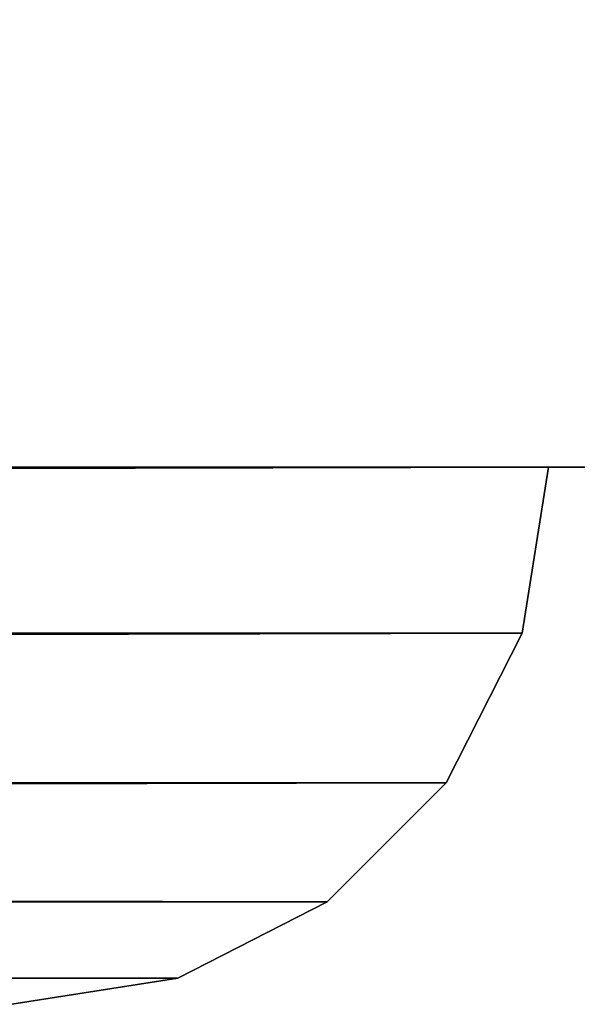
# Model space of a CAD drawing. Extents: x 1754 to 7249, y -3 to 41.
# Drawn here: x 2480 to 2483, y -3 to 2 of the extents above; entities that cross this region are included whole.
import ezdxf

# ---------------------------------------------------------------- set-up
doc = ezdxf.new("R2010")
doc.units = 0
doc.header["$LTSCALE"] = 25.4
doc.layers.get('0').update_dxf_attribs({"color": 13, "linetype": 'CONTINUOUS'})

# ---------------------------------------------------------------- blocks, each defined once
blk = doc.blocks.new('GROUP_3')
at = {"color": 0}
for p, q in [((384, 0, 384), (0, 0, 384)), ((0, 0), (384, 0)), ((384, 0, 558), (0, 0, 558)), ((384, 0, 942), (0, 0, 942)), ((384, 0), (383.8532, -0.9271, 0.1468)), ((383.8532, -0.9271, 383.8532), (384, 0, 384)), ((383.8532, -0.9271, 383.8532), (384, 0, 384)), ((384, 0), (383.8532, -0.9271, 0.1468)), ((383.8532, -0.9271, 558.1468), (384, 0, 558)), ((384, 0, 942), (383.8532, -0.9271, 941.8532)), ((383.8532, -0.9271, 558.1468), (384, 0, 558)), ((384, 0, 942), (383.8532, -0.9271, 941.8532)), ((384, 0), (384, 0, 384)), ((384, 0, 942), (384, 0, 558)), ((0.1468, -0.9271, 0.1468), (383.8532, -0.9271, 0.1468)), ((383.8532, -0.9271, 383.8532), (0.1468, -0.9271, 383.8532)), ((0.1468, -0.9271, 0.1468), (383.8532, -0.9271, 0.1468)), ((383.8532, -0.9271, 383.8532), (0.1468, -0.9271, 383.8532)), ((0.1468, -0.9271, 558.1468), (383.8532, -0.9271, 558.1468)), ((0.1468, -0.9271, 558.1468), (383.8532, -0.9271, 558.1468)), ((383.8532, -0.9271, 941.8532), (0.1468, -0.9271, 941.8532)), ((383.8532, -0.9271, 941.8532), (0.1468, -0.9271, 941.8532)), ((383.8532, -0.9271, 0.1468), (383.4271, -1.7634, 0.5729)), ((383.8532, -0.9271, 0.1468), (383.4271, -1.7634, 0.5729)), ((383.4271, -1.7634, 383.4271), (383.8532, -0.9271, 383.8532)), ((383.4271, -1.7634, 383.4271), (383.8532, -0.9271, 383.8532)), ((383.4271, -1.7634, 558.5729), (383.8532, -0.9271, 558.1468)), ((383.4271, -1.7634, 558.5729), (383.8532, -0.9271, 558.1468)), ((383.8532, -0.9271, 941.8532), (383.4271, -1.7634, 941.4271)), ((383.8532, -0.9271, 941.8532), (383.4271, -1.7634, 941.4271)), ((383.8532, -0.9271, 0.1468), (383.8532, -0.9271, 383.8532)), ((383.8532, -0.9271, 0.1468), (383.8532, -0.9271, 383.8532)), ((383.8532, -0.9271, 558.1468), (383.8532, -0.9271, 941.8532)), ((383.8532, -0.9271, 558.1468), (383.8532, -0.9271, 941.8532)), ((0.5729, -1.7634, 0.5729), (383.4271, -1.7634, 0.5729)), ((383.4271, -1.7634, 383.4271), (0.5729, -1.7634, 383.4271)), ((383.4271, -1.7634, 383.4271), (0.5729, -1.7634, 383.4271)), ((0.5729, -1.7634, 0.5729), (383.4271, -1.7634, 0.5729)), ((0.5729, -1.7634, 558.5729), (383.4271, -1.7634, 558.5729)), ((0.5729, -1.7634, 558.5729), (383.4271, -1.7634, 558.5729)), ((383.4271, -1.7634, 941.4271), (0.5729, -1.7634, 941.4271)), ((383.4271, -1.7634, 941.4271), (0.5729, -1.7634, 941.4271)), ((382.7634, -2.4271, 382.7634), (383.4271, -1.7634, 383.4271)), ((383.4271, -1.7634, 0.5729), (382.7634, -2.4271, 1.2366)), ((382.7634, -2.4271, 382.7634), (383.4271, -1.7634, 383.4271)), ((383.4271, -1.7634, 0.5729), (382.7634, -2.4271, 1.2366)), ((382.7634, -2.4271, 559.2366), (383.4271, -1.7634, 558.5729)), ((383.4271, -1.7634, 941.4271), (382.7634, -2.4271, 940.7634)), ((382.7634, -2.4271, 559.2366), (383.4271, -1.7634, 558.5729)), ((383.4271, -1.7634, 941.4271), (382.7634, -2.4271, 940.7634)), ((383.4271, -1.7634, 0.5729), (383.4271, -1.7634, 383.4271)), ((383.4271, -1.7634, 0.5729), (383.4271, -1.7634, 383.4271)), ((383.4271, -1.7634, 558.5729), (383.4271, -1.7634, 941.4271)), ((383.4271, -1.7634, 558.5729), (383.4271, -1.7634, 941.4271)), ((382.7634, -2.4271, 382.7634), (1.2366, -2.4271, 382.7634)), ((382.7634, -2.4271, 382.7634), (1.2366, -2.4271, 382.7634)), ((1.2366, -2.4271, 1.2366), (382.7634, -2.4271, 1.2366)), ((1.2366, -2.4271, 1.2366), (382.7634, -2.4271, 1.2366)), ((1.2366, -2.4271, 559.2366), (382.7634, -2.4271, 559.2366)), ((1.2366, -2.4271, 559.2366), (382.7634, -2.4271, 559.2366)), ((382.7634, -2.4271, 940.7634), (1.2366, -2.4271, 940.7634)), ((382.7634, -2.4271, 940.7634), (1.2366, -2.4271, 940.7634)), ((381.9271, -2.8532, 381.9271), (382.7634, -2.4271, 382.7634)), ((382.7634, -2.4271, 1.2366), (381.9271, -2.8532, 2.0729)), ((381.9271, -2.8532, 381.9271), (382.7634, -2.4271, 382.7634)), ((382.7634, -2.4271, 1.2366), (381.9271, -2.8532, 2.0729)), ((382.7634, -2.4271, 559.2366), (381.9271, -2.8532, 560.0729)), ((382.7634, -2.4271, 940.7634), (381.9271, -2.8532, 939.9271)), ((382.7634, -2.4271, 559.2366), (381.9271, -2.8532, 560.0729)), ((382.7634, -2.4271, 940.7634), (381.9271, -2.8532, 939.9271)), ((382.7634, -2.4271, 1.2366), (382.7634, -2.4271, 382.7634)), ((382.7634, -2.4271, 1.2366), (382.7634, -2.4271, 382.7634)), ((382.7634, -2.4271, 559.2366), (382.7634, -2.4271, 940.7634)), ((382.7634, -2.4271, 559.2366), (382.7634, -2.4271, 940.7634)), ((2.0729, -2.8532, 2.0729), (381.9271, -2.8532, 2.0729)), ((381.9271, -2.8532, 381.9271), (2.0729, -2.8532, 381.9271)), ((381.9271, -2.8532, 381.9271), (2.0729, -2.8532, 381.9271)), ((2.0729, -2.8532, 2.0729), (381.9271, -2.8532, 2.0729)), ((2.0729, -2.8532, 560.0729), (381.9271, -2.8532, 560.0729)), ((2.0729, -2.8532, 560.0729), (381.9271, -2.8532, 560.0729)), ((381.9271, -2.8532, 939.9271), (2.0729, -2.8532, 939.9271)), ((381.9271, -2.8532, 939.9271), (2.0729, -2.8532, 939.9271)), ((381.9271, -2.8532, 2.0729), (381, -3, 3)), ((381.9271, -2.8532, 2.0729), (381, -3, 3)), ((381, -3, 381), (381.9271, -2.8532, 381.9271)), ((381, -3, 381), (381.9271, -2.8532, 381.9271)), ((381.9271, -2.8532, 560.0729), (381, -3, 561)), ((381.9271, -2.8532, 560.0729), (381, -3, 561)), ((381.9271, -2.8532, 939.9271), (381, -3, 939)), ((381.9271, -2.8532, 939.9271), (381, -3, 939)), ((381.9271, -2.8532, 2.0729), (381.9271, -2.8532, 381.9271)), ((381.9271, -2.8532, 2.0729), (381.9271, -2.8532, 381.9271)), ((381.9271, -2.8532, 560.0729), (381.9271, -2.8532, 939.9271)), ((381.9271, -2.8532, 560.0729), (381.9271, -2.8532, 939.9271))]:
    blk.add_line(p, q, dxfattribs=at)
at = {"color": 254}
for p, q in [((384, 0, 1500), (0, 0, 1500)), ((0, 0, 1116), (384, 0, 1116)), ((384, 0, 1116), (383.8532, -0.9271, 1116.1468)), ((383.8532, -0.9271, 1499.8532), (384, 0, 1500)), ((383.8532, -0.9271, 1499.8532), (384, 0, 1500)), ((384, 0, 1116), (383.8532, -0.9271, 1116.1468)), ((384, 0, 1116), (384, 0, 1500)), ((383.8532, -0.9271, 1499.8532), (0.1468, -0.9271, 1499.8532)), ((0.1468, -0.9271, 1116.1468), (383.8532, -0.9271, 1116.1468)), ((0.1468, -0.9271, 1116.1468), (383.8532, -0.9271, 1116.1468)), ((383.8532, -0.9271, 1499.8532), (0.1468, -0.9271, 1499.8532)), ((383.8532, -0.9271, 1116.1468), (383.4271, -1.7634, 1116.5729)), ((383.4271, -1.7634, 1499.4271), (383.8532, -0.9271, 1499.8532)), ((383.8532, -0.9271, 1116.1468), (383.4271, -1.7634, 1116.5729)), ((383.4271, -1.7634, 1499.4271), (383.8532, -0.9271, 1499.8532)), ((383.8532, -0.9271, 1116.1468), (383.8532, -0.9271, 1499.8532)), ((383.8532, -0.9271, 1116.1468), (383.8532, -0.9271, 1499.8532)), ((0.5729, -1.7634, 1116.5729), (383.4271, -1.7634, 1116.5729)), ((383.4271, -1.7634, 1499.4271), (0.5729, -1.7634, 1499.4271)), ((0.5729, -1.7634, 1116.5729), (383.4271, -1.7634, 1116.5729)), ((383.4271, -1.7634, 1499.4271), (0.5729, -1.7634, 1499.4271)), ((383.4271, -1.7634, 1116.5729), (382.7634, -2.4271, 1117.2366)), ((382.7634, -2.4271, 1498.7634), (383.4271, -1.7634, 1499.4271)), ((382.7634, -2.4271, 1498.7634), (383.4271, -1.7634, 1499.4271)), ((383.4271, -1.7634, 1116.5729), (382.7634, -2.4271, 1117.2366)), ((383.4271, -1.7634, 1116.5729), (383.4271, -1.7634, 1499.4271)), ((383.4271, -1.7634, 1116.5729), (383.4271, -1.7634, 1499.4271)), ((1.2366, -2.4271, 1117.2366), (382.7634, -2.4271, 1117.2366)), ((382.7634, -2.4271, 1498.7634), (1.2366, -2.4271, 1498.7634)), ((382.7634, -2.4271, 1498.7634), (1.2366, -2.4271, 1498.7634)), ((1.2366, -2.4271, 1117.2366), (382.7634, -2.4271, 1117.2366)), ((382.7634, -2.4271, 1117.2366), (381.9271, -2.8532, 1118.0729)), ((381.9271, -2.8532, 1497.9271), (382.7634, -2.4271, 1498.7634)), ((382.7634, -2.4271, 1117.2366), (381.9271, -2.8532, 1118.0729)), ((381.9271, -2.8532, 1497.9271), (382.7634, -2.4271, 1498.7634)), ((382.7634, -2.4271, 1117.2366), (382.7634, -2.4271, 1498.7634)), ((382.7634, -2.4271, 1117.2366), (382.7634, -2.4271, 1498.7634)), ((2.0729, -2.8532, 1118.0729), (381.9271, -2.8532, 1118.0729)), ((2.0729, -2.8532, 1118.0729), (381.9271, -2.8532, 1118.0729)), ((381.9271, -2.8532, 1497.9271), (2.0729, -2.8532, 1497.9271)), ((381.9271, -2.8532, 1497.9271), (2.0729, -2.8532, 1497.9271)), ((381, -3, 1119), (381.9271, -2.8532, 1118.0729)), ((381, -3, 1497), (381.9271, -2.8532, 1497.9271)), ((381, -3, 1119), (381.9271, -2.8532, 1118.0729)), ((381, -3, 1497), (381.9271, -2.8532, 1497.9271)), ((381.9271, -2.8532, 1118.0729), (381.9271, -2.8532, 1497.9271)), ((381.9271, -2.8532, 1118.0729), (381.9271, -2.8532, 1497.9271))]:
    blk.add_line(p, q, dxfattribs=at)
mesh = blk.add_polyface(dxfattribs=at)
corners = [(0.1468, -0.9271, 383.8532), (384, 0, 384), (0, 0, 384), (383.8532, -0.9271, 383.8532)]
mesh.append_faces([[corners[k] for k in face] for face in [(0, 1, 2), (1, 0, 3)]], dxfattribs={"vtx0": -1, "color": 254})
mesh = blk.add_polyface(dxfattribs=at)
corners = [(384, 0), (0.1468, -0.9271, 0.1468), (0, 0), (383.8532, -0.9271, 0.1468)]
mesh.append_faces([[corners[k] for k in face] for face in [(0, 1, 2), (1, 0, 3)]], dxfattribs={"vtx0": -1, "color": 254})
mesh = blk.add_polyface(dxfattribs=at)
corners = [(384, 0, 558), (0.1468, -0.9271, 558.1468), (0, 0, 558), (383.8532, -0.9271, 558.1468)]
mesh.append_faces([[corners[k] for k in face] for face in [(0, 1, 2), (1, 0, 3)]], dxfattribs={"vtx0": -1, "color": 254})
mesh = blk.add_polyface(dxfattribs=at)
corners = [(0.1468, -0.9271, 941.8532), (384, 0, 942), (0, 0, 942), (383.8532, -0.9271, 941.8532)]
mesh.append_faces([[corners[k] for k in face] for face in [(0, 1, 2), (1, 0, 3)]], dxfattribs={"vtx0": -1, "color": 254})
mesh = blk.add_polyface(dxfattribs=at)
corners = [(0.1468, -0.9271, 1499.8532), (384, 0, 1500), (0, 0, 1500), (383.8532, -0.9271, 1499.8532)]
mesh.append_faces([[corners[k] for k in face] for face in [(0, 1, 2), (1, 0, 3)]], dxfattribs={"vtx0": -1, "color": 254})
mesh = blk.add_polyface(dxfattribs=at)
corners = [(384, 0, 1116), (0.1468, -0.9271, 1116.1468), (0, 0, 1116), (383.8532, -0.9271, 1116.1468)]
mesh.append_faces([[corners[k] for k in face] for face in [(0, 1, 2), (1, 0, 3)]], dxfattribs={"vtx0": -1, "color": 254})
mesh = blk.add_polyface(dxfattribs=at)
corners = [(384, 0), (383.8532, -0.9271, 383.8532), (383.8532, -0.9271, 0.1468), (384, 0, 384)]
mesh.append_faces([[corners[k] for k in face] for face in [(0, 1, 2), (1, 0, 3)]], dxfattribs={"vtx0": -1, "color": 254})
mesh = blk.add_polyface(dxfattribs=at)
corners = [(384, 0, 558), (383.8532, -0.9271, 941.8532), (383.8532, -0.9271, 558.1468), (384, 0, 942)]
mesh.append_faces([[corners[k] for k in face] for face in [(0, 1, 2), (1, 0, 3)]], dxfattribs={"vtx0": -1, "color": 254})
mesh = blk.add_polyface(dxfattribs=at)
corners = [(384, 0, 1116), (383.8532, -0.9271, 1499.8532), (383.8532, -0.9271, 1116.1468), (384, 0, 1500)]
mesh.append_faces([[corners[k] for k in face] for face in [(0, 1, 2), (1, 0, 3)]], dxfattribs={"vtx0": -1, "color": 254})
mesh = blk.add_polyface(dxfattribs=at)
corners = [(383.8532, -0.9271, 0.1468), (0.5729, -1.7634, 0.5729), (0.1468, -0.9271, 0.1468), (383.4271, -1.7634, 0.5729)]
mesh.append_faces([[corners[k] for k in face] for face in [(0, 1, 2), (1, 0, 3)]], dxfattribs={"vtx0": -1, "color": 254})
mesh = blk.add_polyface(dxfattribs=at)
corners = [(0.5729, -1.7634, 383.4271), (383.8532, -0.9271, 383.8532), (0.1468, -0.9271, 383.8532), (383.4271, -1.7634, 383.4271)]
mesh.append_faces([[corners[k] for k in face] for face in [(0, 1, 2), (1, 0, 3)]], dxfattribs={"vtx0": -1, "color": 254})
mesh = blk.add_polyface(dxfattribs=at)
corners = [(383.8532, -0.9271, 558.1468), (0.5729, -1.7634, 558.5729), (0.1468, -0.9271, 558.1468), (383.4271, -1.7634, 558.5729)]
mesh.append_faces([[corners[k] for k in face] for face in [(0, 1, 2), (1, 0, 3)]], dxfattribs={"vtx0": -1, "color": 254})
mesh = blk.add_polyface(dxfattribs=at)
corners = [(0.5729, -1.7634, 941.4271), (383.8532, -0.9271, 941.8532), (0.1468, -0.9271, 941.8532), (383.4271, -1.7634, 941.4271)]
mesh.append_faces([[corners[k] for k in face] for face in [(0, 1, 2), (1, 0, 3)]], dxfattribs={"vtx0": -1, "color": 254})
mesh = blk.add_polyface(dxfattribs=at)
corners = [(383.8532, -0.9271, 1116.1468), (0.5729, -1.7634, 1116.5729), (0.1468, -0.9271, 1116.1468), (383.4271, -1.7634, 1116.5729)]
mesh.append_faces([[corners[k] for k in face] for face in [(0, 1, 2), (1, 0, 3)]], dxfattribs={"vtx0": -1, "color": 254})
mesh = blk.add_polyface(dxfattribs=at)
corners = [(0.5729, -1.7634, 1499.4271), (383.8532, -0.9271, 1499.8532), (0.1468, -0.9271, 1499.8532), (383.4271, -1.7634, 1499.4271)]
mesh.append_faces([[corners[k] for k in face] for face in [(0, 1, 2), (1, 0, 3)]], dxfattribs={"vtx0": -1, "color": 254})
mesh = blk.add_polyface(dxfattribs=at)
corners = [(383.8532, -0.9271, 0.1468), (383.4271, -1.7634, 383.4271), (383.4271, -1.7634, 0.5729), (383.8532, -0.9271, 383.8532)]
mesh.append_faces([[corners[k] for k in face] for face in [(0, 1, 2), (1, 0, 3)]], dxfattribs={"vtx0": -1, "color": 254})
mesh = blk.add_polyface(dxfattribs=at)
corners = [(383.8532, -0.9271, 558.1468), (383.4271, -1.7634, 941.4271), (383.4271, -1.7634, 558.5729), (383.8532, -0.9271, 941.8532)]
mesh.append_faces([[corners[k] for k in face] for face in [(0, 1, 2), (1, 0, 3)]], dxfattribs={"vtx0": -1, "color": 254})
mesh = blk.add_polyface(dxfattribs=at)
corners = [(383.8532, -0.9271, 1116.1468), (383.4271, -1.7634, 1499.4271), (383.4271, -1.7634, 1116.5729), (383.8532, -0.9271, 1499.8532)]
mesh.append_faces([[corners[k] for k in face] for face in [(0, 1, 2), (1, 0, 3)]], dxfattribs={"vtx0": -1, "color": 254})
mesh = blk.add_polyface(dxfattribs=at)
corners = [(383.4271, -1.7634, 383.4271), (1.2366, -2.4271, 382.7634), (382.7634, -2.4271, 382.7634), (0.5729, -1.7634, 383.4271)]
mesh.append_faces([[corners[k] for k in face] for face in [(0, 1, 2), (1, 0, 3)]], dxfattribs={"vtx0": -1, "color": 254})
mesh = blk.add_polyface(dxfattribs=at)
corners = [(383.4271, -1.7634, 0.5729), (1.2366, -2.4271, 1.2366), (0.5729, -1.7634, 0.5729), (382.7634, -2.4271, 1.2366)]
mesh.append_faces([[corners[k] for k in face] for face in [(0, 1, 2), (1, 0, 3)]], dxfattribs={"vtx0": -1, "color": 254})
mesh = blk.add_polyface(dxfattribs=at)
corners = [(382.7634, -2.4271, 559.2366), (0.5729, -1.7634, 558.5729), (383.4271, -1.7634, 558.5729), (1.2366, -2.4271, 559.2366)]
mesh.append_faces([[corners[k] for k in face] for face in [(0, 1, 2), (1, 0, 3)]], dxfattribs={"vtx0": -1, "color": 254})
mesh = blk.add_polyface(dxfattribs=at)
corners = [(383.4271, -1.7634, 941.4271), (1.2366, -2.4271, 940.7634), (382.7634, -2.4271, 940.7634), (0.5729, -1.7634, 941.4271)]
mesh.append_faces([[corners[k] for k in face] for face in [(0, 1, 2), (1, 0, 3)]], dxfattribs={"vtx0": -1, "color": 254})
mesh = blk.add_polyface(dxfattribs=at)
corners = [(1.2366, -2.4271, 1498.7634), (383.4271, -1.7634, 1499.4271), (0.5729, -1.7634, 1499.4271), (382.7634, -2.4271, 1498.7634)]
mesh.append_faces([[corners[k] for k in face] for face in [(0, 1, 2), (1, 0, 3)]], dxfattribs={"vtx0": -1, "color": 254})
mesh = blk.add_polyface(dxfattribs=at)
corners = [(382.7634, -2.4271, 1117.2366), (0.5729, -1.7634, 1116.5729), (383.4271, -1.7634, 1116.5729), (1.2366, -2.4271, 1117.2366)]
mesh.append_faces([[corners[k] for k in face] for face in [(0, 1, 2), (1, 0, 3)]], dxfattribs={"vtx0": -1, "color": 254})
mesh = blk.add_polyface(dxfattribs=at)
corners = [(383.4271, -1.7634, 0.5729), (382.7634, -2.4271, 382.7634), (382.7634, -2.4271, 1.2366), (383.4271, -1.7634, 383.4271)]
mesh.append_faces([[corners[k] for k in face] for face in [(0, 1, 2), (1, 0, 3)]], dxfattribs={"vtx0": -1, "color": 254})
mesh = blk.add_polyface(dxfattribs=at)
corners = [(383.4271, -1.7634, 558.5729), (382.7634, -2.4271, 940.7634), (382.7634, -2.4271, 559.2366), (383.4271, -1.7634, 941.4271)]
mesh.append_faces([[corners[k] for k in face] for face in [(0, 1, 2), (1, 0, 3)]], dxfattribs={"vtx0": -1, "color": 254})
mesh = blk.add_polyface(dxfattribs=at)
corners = [(383.4271, -1.7634, 1116.5729), (382.7634, -2.4271, 1498.7634), (382.7634, -2.4271, 1117.2366), (383.4271, -1.7634, 1499.4271)]
mesh.append_faces([[corners[k] for k in face] for face in [(0, 1, 2), (1, 0, 3)]], dxfattribs={"vtx0": -1, "color": 254})
mesh = blk.add_polyface(dxfattribs=at)
corners = [(382.7634, -2.4271, 382.7634), (2.0729, -2.8532, 381.9271), (381.9271, -2.8532, 381.9271), (1.2366, -2.4271, 382.7634)]
mesh.append_faces([[corners[k] for k in face] for face in [(0, 1, 2), (1, 0, 3)]], dxfattribs={"vtx0": -1, "color": 254})
mesh = blk.add_polyface(dxfattribs=at)
corners = [(381.9271, -2.8532, 2.0729), (1.2366, -2.4271, 1.2366), (382.7634, -2.4271, 1.2366), (2.0729, -2.8532, 2.0729)]
mesh.append_faces([[corners[k] for k in face] for face in [(0, 1, 2), (1, 0, 3)]], dxfattribs={"vtx0": -1, "color": 254})
mesh = blk.add_polyface(dxfattribs=at)
corners = [(381.9271, -2.8532, 560.0729), (1.2366, -2.4271, 559.2366), (382.7634, -2.4271, 559.2366), (2.0729, -2.8532, 560.0729)]
mesh.append_faces([[corners[k] for k in face] for face in [(0, 1, 2), (1, 0, 3)]], dxfattribs={"vtx0": -1, "color": 254})
mesh = blk.add_polyface(dxfattribs=at)
corners = [(382.7634, -2.4271, 940.7634), (2.0729, -2.8532, 939.9271), (381.9271, -2.8532, 939.9271), (1.2366, -2.4271, 940.7634)]
mesh.append_faces([[corners[k] for k in face] for face in [(0, 1, 2), (1, 0, 3)]], dxfattribs={"vtx0": -1, "color": 254})
mesh = blk.add_polyface(dxfattribs=at)
corners = [(381.9271, -2.8532, 1118.0729), (1.2366, -2.4271, 1117.2366), (382.7634, -2.4271, 1117.2366), (2.0729, -2.8532, 1118.0729)]
mesh.append_faces([[corners[k] for k in face] for face in [(0, 1, 2), (1, 0, 3)]], dxfattribs={"vtx0": -1, "color": 254})
mesh = blk.add_polyface(dxfattribs=at)
corners = [(382.7634, -2.4271, 1498.7634), (2.0729, -2.8532, 1497.9271), (381.9271, -2.8532, 1497.9271), (1.2366, -2.4271, 1498.7634)]
mesh.append_faces([[corners[k] for k in face] for face in [(0, 1, 2), (1, 0, 3)]], dxfattribs={"vtx0": -1, "color": 254})
mesh = blk.add_polyface(dxfattribs=at)
corners = [(382.7634, -2.4271, 382.7634), (381.9271, -2.8532, 2.0729), (382.7634, -2.4271, 1.2366), (381.9271, -2.8532, 381.9271)]
mesh.append_faces([[corners[k] for k in face] for face in [(0, 1, 2), (1, 0, 3)]], dxfattribs={"vtx0": -1, "color": 254})
mesh = blk.add_polyface(dxfattribs=at)
corners = [(382.7634, -2.4271, 940.7634), (381.9271, -2.8532, 560.0729), (382.7634, -2.4271, 559.2366), (381.9271, -2.8532, 939.9271)]
mesh.append_faces([[corners[k] for k in face] for face in [(0, 1, 2), (1, 0, 3)]], dxfattribs={"vtx0": -1, "color": 254})
mesh = blk.add_polyface(dxfattribs=at)
corners = [(382.7634, -2.4271, 1498.7634), (381.9271, -2.8532, 1118.0729), (382.7634, -2.4271, 1117.2366), (381.9271, -2.8532, 1497.9271)]
mesh.append_faces([[corners[k] for k in face] for face in [(0, 1, 2), (1, 0, 3)]], dxfattribs={"vtx0": -1, "color": 254})
mesh = blk.add_polyface(dxfattribs=at)
corners = [(381, -3, 3), (2.0729, -2.8532, 2.0729), (381.9271, -2.8532, 2.0729), (3, -3, 3)]
mesh.append_faces([[corners[k] for k in face] for face in [(0, 1, 2), (1, 0, 3)]], dxfattribs={"vtx0": -1, "color": 254})
mesh = blk.add_polyface(dxfattribs=at)
corners = [(381.9271, -2.8532, 381.9271), (3, -3, 381), (381, -3, 381), (2.0729, -2.8532, 381.9271)]
mesh.append_faces([[corners[k] for k in face] for face in [(0, 1, 2), (1, 0, 3)]], dxfattribs={"vtx0": -1, "color": 254})
mesh = blk.add_polyface(dxfattribs=at)
corners = [(381, -3, 561), (2.0729, -2.8532, 560.0729), (381.9271, -2.8532, 560.0729), (3, -3, 561)]
mesh.append_faces([[corners[k] for k in face] for face in [(0, 1, 2), (1, 0, 3)]], dxfattribs={"vtx0": -1, "color": 254})
mesh = blk.add_polyface(dxfattribs=at)
corners = [(381.9271, -2.8532, 939.9271), (3, -3, 939), (381, -3, 939), (2.0729, -2.8532, 939.9271)]
mesh.append_faces([[corners[k] for k in face] for face in [(0, 1, 2), (1, 0, 3)]], dxfattribs={"vtx0": -1, "color": 254})
mesh = blk.add_polyface(dxfattribs=at)
corners = [(381, -3, 1119), (2.0729, -2.8532, 1118.0729), (381.9271, -2.8532, 1118.0729), (3, -3, 1119)]
mesh.append_faces([[corners[k] for k in face] for face in [(0, 1, 2), (1, 0, 3)]], dxfattribs={"vtx0": -1, "color": 254})
mesh = blk.add_polyface(dxfattribs=at)
corners = [(381.9271, -2.8532, 1497.9271), (3, -3, 1497), (381, -3, 1497), (2.0729, -2.8532, 1497.9271)]
mesh.append_faces([[corners[k] for k in face] for face in [(0, 1, 2), (1, 0, 3)]], dxfattribs={"vtx0": -1, "color": 254})
mesh = blk.add_polyface(dxfattribs=at)
corners = [(381.9271, -2.8532, 381.9271), (381, -3, 3), (381.9271, -2.8532, 2.0729), (381, -3, 381)]
mesh.append_faces([[corners[k] for k in face] for face in [(0, 1, 2), (1, 0, 3)]], dxfattribs={"vtx0": -1, "color": 254})
mesh = blk.add_polyface(dxfattribs=at)
corners = [(381.9271, -2.8532, 939.9271), (381, -3, 561), (381.9271, -2.8532, 560.0729), (381, -3, 939)]
mesh.append_faces([[corners[k] for k in face] for face in [(0, 1, 2), (1, 0, 3)]], dxfattribs={"vtx0": -1, "color": 254})
mesh = blk.add_polyface(dxfattribs=at)
corners = [(381.9271, -2.8532, 1497.9271), (381, -3, 1119), (381.9271, -2.8532, 1118.0729), (381, -3, 1497)]
mesh.append_faces([[corners[k] for k in face] for face in [(0, 1, 2), (1, 0, 3)]], dxfattribs={"vtx0": -1, "color": 254})
blk = doc.blocks.new('GROUP_1')
at = {"color": 254}
for p, q in [((-100, 0), (944, 0)), ((944, 0, 2030), (-100, 0, 2030)), ((-100, 0), (944, 0)), ((944, 0, 2030), (-100, 0, 2030)), ((230, 0, 1790), (614, 0, 1790)), ((230, 0, 1232), (614, 0, 1232)), ((614, 0, 848), (230, 0, 848)), ((230, 0, 674), (614, 0, 674)), ((614, 0, 290), (230, 0, 290)), ((614, 0, 1406), (240, 0, 1406)), ((614, 0, 1790), (614, 0, 1416)), ((614, 0, 1416), (614, 0, 1406)), ((614, 0, 1232), (614, 0, 858)), ((614, 0, 858), (614, 0, 848)), ((614, 0, 674), (614, 0, 300)), ((614, 0, 300), (614, 0, 290))]:
    blk.add_line(p, q, dxfattribs=at)
at = {"color": 8}
blk.add_blockref('GROUP_3', (230, 0, 290), dxfattribs=at)
at = {"color": 254}
mesh = blk.add_polyface(dxfattribs=at)
corners = [(931, 38), (-87, 12.5), (-87, 38), (-99.8478, 11.2654), (-100, 0), (-100, 10.5), (944, 0), (-99.4142, 11.9142), (-98.7654, 12.3478), (-98, 12.5), (931, 12.5), (942, 12.5), (942.7654, 12.3478), (943.4142, 11.9142), (943.8478, 11.2654), (944, 10.5)]
mesh.append_faces([[corners[k] for k in face] for face in [(0, 1, 2), (3, 4, 5), (6, 14, 15)]], dxfattribs={"vtx0": -1, "color": 254})
mesh.append_faces([[corners[k] for k in face] for face in [(4, 3, 6), (10, 1, 0)]], dxfattribs={"vtx0": -1, "vtx1": -1, "color": 254})
mesh.append_faces([[corners[k] for k in face] for face in [(6, 1, 10)]], dxfattribs={"vtx0": -1, "vtx1": -1, "vtx2": -1, "color": 254})
mesh.append_faces([[corners[k] for k in face] for face in [(6, 3, 7), (6, 7, 8), (6, 8, 9), (6, 9, 1), (6, 10, 11), (6, 11, 12), (6, 12, 13), (6, 13, 14)]], dxfattribs={"vtx0": -1, "vtx2": -1, "color": 254})
mesh = blk.add_polyface(dxfattribs=at)
corners = [(944, 0, 2030), (-100, 10.5, 2030), (-100, 0, 2030), (-99.8478, 11.2654, 2030), (-99.4142, 11.9142, 2030), (-98.7654, 12.3478, 2030), (-98, 12.5, 2030), (942, 12.5, 2030), (942.7654, 12.3478, 2030), (943.4142, 11.9142, 2030), (943.8478, 11.2654, 2030), (944, 10.5, 2030)]
mesh.append_faces([[corners[k] for k in face] for face in [(0, 1, 2), (10, 0, 11)]], dxfattribs={"vtx0": -1, "color": 254})
mesh.append_faces([[corners[k] for k in face] for face in [(1, 0, 3), (3, 0, 4), (4, 0, 5), (5, 0, 6), (6, 0, 7), (7, 0, 8), (8, 0, 9), (9, 0, 10)]], dxfattribs={"vtx0": -1, "vtx1": -1, "color": 254})
mesh = blk.add_polyface(dxfattribs=at)
corners = [(944, 0), (614, 0, 290), (-100, 0), (893.3185, 0, 1024.8236), (894, 0, 1030), (944, 0, 2030), (614, 0, 300), (891.3205, 0, 1020), (888.1421, 0, 1015.8579), (614, 0, 674), (884, 0, 1012.6795), (614, 0, 848), (230, 0, 674), (614, 0, 858), (879.1764, 0, 1010.6815), (874, 0, 1010), (893.3185, 0, 1035.1764), (891.3205, 0, 1040), (888.1421, 0, 1044.1421), (884, 0, 1047.3205), (879.1764, 0, 1049.3185), (874, 0, 1050), (614, 0, 1232), (614, 0, 1406), (230, 0, 1232), (614, 0, 1416), (614, 0, 1790), (230, 0, 1790), (230, 0, 290), (-100, 0, 2030), (230, 0, 664), (230, 0, 848), (230, 0, 1406), (240, 0, 1406), (859.8579, 0, 1015.8579), (864, 0, 1012.6795), (868.8236, 0, 1010.6815), (856.6795, 0, 1020), (854.6815, 0, 1024.8236), (854, 0, 1030), (854.6815, 0, 1035.1764), (856.6795, 0, 1040), (859.8579, 0, 1044.1421), (864, 0, 1047.3205), (868.8236, 0, 1049.3185)]
mesh.append_faces([[corners[k] for k in face] for face in [(32, 23, 33)]], dxfattribs={"vtx0": -1, "color": 254})
mesh.append_faces([[corners[k] for k in face] for face in [(0, 1, 2), (3, 0, 4), (1, 3, 6), (6, 8, 9), (9, 11, 12), (11, 10, 13), (4, 5, 16), (16, 5, 17), (17, 5, 18), (18, 5, 19), (19, 5, 20), (20, 5, 21), (22, 23, 24), (23, 5, 25), (25, 5, 26), (26, 5, 27), (2, 28, 29), (28, 2, 1), (31, 12, 11), (29, 27, 5), (13, 34, 22), (34, 13, 35), (35, 13, 36), (36, 13, 15)]], dxfattribs={"vtx0": -1, "vtx1": -1, "color": 254})
mesh.append_faces([[corners[k] for k in face] for face in [(1, 0, 3), (9, 10, 11), (21, 5, 22), (22, 5, 23), (29, 12, 31), (29, 24, 32), (32, 24, 23)]], dxfattribs={"vtx0": -1, "vtx1": -1, "vtx2": -1, "color": 254})
mesh.append_faces([[corners[k] for k in face] for face in [(4, 0, 5), (6, 3, 7), (6, 7, 8), (9, 8, 10), (13, 10, 14), (13, 14, 15), (29, 28, 30), (29, 30, 12), (29, 31, 24), (29, 32, 27), (22, 34, 37), (22, 37, 38), (22, 38, 39), (22, 39, 40), (22, 40, 41), (22, 41, 42), (22, 42, 43), (22, 43, 44), (22, 44, 21)]], dxfattribs={"vtx0": -1, "vtx2": -1, "color": 254})
blk = doc.blocks.new('GROUP_16')
at = {"color": 0}
blk.add_blockref('GROUP_1', (114.668, 3), dxfattribs=at)

msp = doc.modelspace()

# ---------------------------------------------------------------- block references
at = {"color": 0}
msp.add_blockref('GROUP_16', (1754.1297, -3), dxfattribs=at)

doc.saveas('drawing.dxf')
